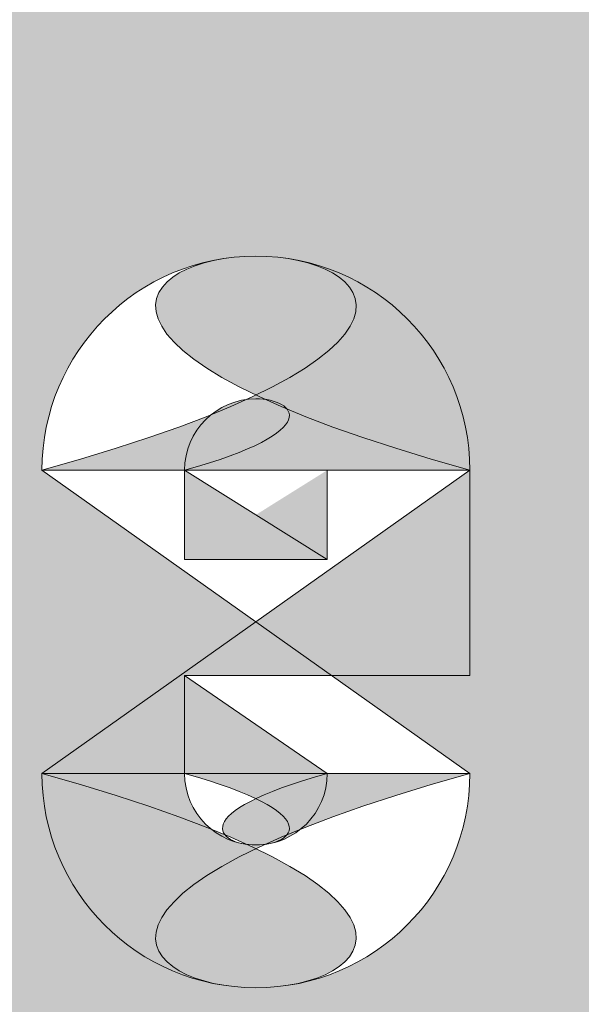
# Model space of a CAD drawing. Units: metres. Extents: x -255340.627 to -255340.184, y -46204.048 to -46203.935.
# Drawn here: x -255340.245 to -255340.244, y -46204.046 to -46204.045 of the extents above; entities that cross this region are included whole.
import ezdxf
from ezdxf.enums import TextEntityAlignment as Align

# ---------------------------------------------------------------- set-up
doc = ezdxf.new("R2010")
doc.units = ezdxf.units.M
doc.layers.add('VKZ_1042-35_flf', color=7, linetype='Continuous', lineweight=0, true_color=0xffffff)
doc.layers.add('VKZ_1042-35_sym', color=7, linetype='Continuous', lineweight=0)
doc.layers.add('VKZ_1042-35_txt', color=7, linetype='Continuous', lineweight=0)
doc.styles.add('RNV_Ari_0001_00.5', font='arial.ttf', dxfattribs={"height": 0.0005})

# ---------------------------------------------------------------- blocks, each defined once
blk = doc.blocks.new('V1042-35')
at = {"layer": 'VKZ_1042-35_flf'}
h = blk.add_hatch(color=256, dxfattribs=at)
h.dxf.hatch_style = 1
h.paths.add_polyline_path([(0.001896551724137222, 0.001275862068967459, 0.4142135623730982), (0.001793103448275153, 0.001379310344829521), (-0.001793103448276572, 0.001379310344829521, 0.4142135623730951), (-0.001896551724138641, 0.001275862068967459), (-0.001896551724138641, -0.001275862068963574, 0.4142135623730946), (-0.001793103448276572, -0.001379310344825635), (0.001793103448275155, -0.001379310344825635, 0.414213562373094), (0.001896551724137223, -0.001275862068963574)])
h.paths.add_polyline_path([(-0.0004427737203979746, 0.0007655172413812972), (-0.0001944978583290089, 0.0007655172413812972), (-0.0001944978583290089, 0.0006827586206916147), (-0.0004427737203979746, 0.0006827586206916147)], flags=16)
h.paths.add_polyline_path([(-0.0006387931034489856, 0.000155172413795035), (-0.0006387931034489856, 0.0001241379310364388), (-0.0007215517241386407, 0.0001241379310364388), (-0.0007215517241386407, 0.000155172413795035, 1), (-0.0008353448275869165, 0.000155172413795035), (-0.0008353448275869165, 0.0001189655172433302, 0.3054722444365053), (-0.0007998119656233548, 6.623212784051535e-05), (-0.0007260101282686444, 3.63330529876138e-05, -0.3054722444365195), (-0.0006387931034489856, -9.310344827390127e-05), (-0.0006387931034489856, -0.0001551724137911492, -0.4142135623730953), (-0.0007784482758627781, -0.0002948275862049154), (-0.0007836206896558822, -0.0002948275862049154, -0.4142135623730935), (-0.0009232758620696751, -0.0001551724137911492), (-0.0009232758620696753, -0.0001241379310324975), (-0.00084051724138002, -0.0001241379310324975), (-0.00084051724138002, -0.0001551724137911492, 0.4275950637102424), (-0.0007810344827593498, -0.0002120101576941757, 0.4275950637104398), (-0.0007215517241386407, -0.0001551724137911492), (-0.0007215517241386407, -9.310344827390127e-05, 0.3054722444365052), (-0.0007570845861022027, -4.037005887108647e-05), (-0.0008308864234569126, -1.047098401818491e-05, -0.3054722444365192), (-0.0009181034482765717, 0.0001189655172433302), (-0.0009181034482765717, 0.000155172413795035, -1)], flags=16)
h.paths.add_polyline_path([(-0.001171551724138641, 4.137931034681186e-05), (-0.001171551724138641, -0.0002896551724118068), (-0.001254310344828296, -0.0002896551724118623), (-0.001254310344828296, 5.172413795051511e-06, 1), (-0.001337068965517951, 5.172413795051511e-06), (-0.001337068965517951, -0.0002896551724118623), (-0.001419827586207606, -0.0002896551724118068), (-0.001419827586207606, 0.0001241379310364388), (-0.001337068965517951, 0.0001241379310364388), (-0.001337068965517951, 8.275862069162532e-05, -0.7807764064044164)], flags=16)
h.paths.add_polyline_path([(-0.0003284482758627784, 5.172413795051511e-06), (-0.0003284482758627784, -0.0001706896551704751, -1), (-0.0005767241379317444, -0.0001706896551704751), (-0.0005767241379317444, 5.172413795051511e-06, -1)], flags=16)
h.paths.add_polyline_path([(-0.0004112068965524338, 5.172413795051511e-06), (-0.0004112068965524338, -0.0001706896551704751, -1), (-0.0004939655172420891, -0.0001706896551704751), (-0.0004939655172420891, 5.172413795051511e-06, -1)], flags=0)
h.paths.add_polyline_path([(-0.001502586206897262, 5.172413795051511e-06), (-0.001502586206897261, -0.0002896551724118068), (-0.001585344827586917, -0.0002896551724118068), (-0.001585344827586917, -0.0002482758620669934, -0.7807764064044158), (-0.001750862068966227, -0.0002068965517221799), (-0.001750862068966227, -0.000144827586204932, -0.414213562373097), (-0.001647413793104157, -4.137931034287057e-05), (-0.001585344827586917, -4.137931034287057e-05), (-0.001585344827586917, 5.172413795051511e-06, 1), (-0.001668103448276572, 5.172413795051511e-06), (-0.001750862068966227, 5.172413795051511e-06, -1)], flags=16)
h.paths.add_polyline_path([(-0.0002456896551731233, 0.0001241379310364388), (-0.0001629310344834684, 0.0001241379310364388), (-0.0001629310344834684, 8.275862069162532e-05, -0.7807764064044179), (2.586206895842207e-06, 4.137931034681186e-05), (2.586206895842207e-06, -0.0002896551724118068), (-8.017241379381312e-05, -0.0002896551724118068), (-8.017241379381312e-05, 5.172413795051511e-06, 1), (-0.0001629310344834684, 5.172413795051511e-06), (-0.0001629310344834684, -0.0002896551724118068), (-0.0002456896551731233, -0.0002896551724118068)], flags=16)
h.paths.add_polyline_path([(-0.001585344827586917, -0.0001086206896532271), (-0.001585344827586917, -0.0001706896551704751, -1), (-0.001668103448276572, -0.0001706896551704751), (-0.001668103448276572, -0.0001499999999980406, -0.4142135623730939), (-0.001626724137931744, -0.0001086206896532271)], flags=0)
h.paths.add_polyline_path([(8.534482758549731e-05, 0.0001241379310364388), (0.0001681034482751524, 0.0001241379310364388), (0.0001681034482751529, 8.275862069162532e-05, -0.7807764064044133), (0.0003336206896544631, 4.137931034681186e-05), (0.0003336206896544631, -0.0002896551724118068), (0.0002508620689648075, -0.0002896551724118068), (0.000250862068964808, 5.172413795051511e-06, 1), (0.0001681034482751529, 5.172413795051511e-06), (0.0001681034482751529, -0.0002896551724118068), (8.534482758549731e-05, -0.0002896551724118068)], flags=16)
h.paths.add_polyline_path([(0.0007448275862061873, 0.001075862068967481), (0.0008275862068958424, 0.001075862068967481), (0.0008275862068958424, 0.0008689655172433586, -0.780776406404416), (0.0009931034482751526, 0.0008275862068984896), (0.0009931034482751526, 0.0004965517241398709), (0.000910344827585498, 0.0004965517241398709), (0.0009103448275854975, 0.0007913793103467848, 1), (0.0008275862068958424, 0.0007913793103467848), (0.0008275862068958424, 0.0004965517241398709), (0.0007448275862061873, 0.0004965517241398709)], flags=16)
h.paths.add_polyline_path([(-0.0007784482758627785, -0.0004965517241359851), (-0.0006956896551731236, -0.0004965517241359851), (-0.0006956896551731236, -0.0005793103448256121), (-0.0007784482758627785, -0.0005793103448256121)], flags=16)
h.paths.add_polyline_path([(-0.00114051724138002, -0.0004965517241359851), (-0.00114051724138002, -0.0005741379310325034), (-0.00130603448275933, -0.0005741379310325034), (-0.001306034482759331, -0.00074999999999803), (-0.001161206896552434, -0.00074999999999803), (-0.001161206896552434, -0.0008275862068946038), (-0.001306034482759331, -0.0008275862068946038), (-0.001306034482759331, -0.00107586206896354), (-0.001388793103448986, -0.00107586206896354), (-0.001388793103448986, -0.0004965517241359851)], flags=16)
h.paths.add_polyline_path([(0.0004267241379303246, -2.068965517043608e-05), (0.0006749999999992903, -2.068965517043608e-05), (0.0006749999999992912, -0.0001034482758601185), (0.0004267241379303254, -0.0001034482758601185)], flags=16)
h.paths.add_polyline_path([(-0.0008508620689662268, -0.0007810344827566817), (-0.000850862068966227, -0.0008999999999980135), (-0.001016379310345537, -0.0008999999999980135), (-0.001016379310345537, -0.0009568965517221528, 1), (-0.0009336206896558821, -0.0009568965517221528), (-0.0008508620689662268, -0.0009568965517221528, -1), (-0.001099137931035193, -0.0009568965517221528), (-0.001099137931035193, -0.0007810344827566817, -1)], flags=16)
h.paths.add_polyline_path([(-0.0007784482758627785, -0.0006620689655152945), (-0.0006956896551731236, -0.0006620689655152945), (-0.0006956896551731236, -0.00107586206896354), (-0.0007784482758627785, -0.00107586206896354)], flags=16)
h.paths.add_polyline_path([(-0.0003646551724145028, -0.0007810344827566817), (-0.0003646551724145026, -0.0008999999999980135), (-0.000530172413793813, -0.0008999999999980135), (-0.000530172413793813, -0.0009568965529916373, 1), (-0.0004474137931041577, -0.0009568965517221528), (-0.0003646551724145028, -0.0009568965517221528, -1), (-0.0006129310344834683, -0.0009568965517221528), (-0.0006129310344834683, -0.0007810344827566817, -1)], flags=16)
h.paths.add_polyline_path([(-0.0009336206896558821, -0.0007810344827566817), (-0.0009336206896558823, -0.0008327586206877124), (-0.001016379310345537, -0.0008327586206877124), (-0.001016379310345537, -0.0007810344827566817, -1)], flags=0)
h.paths.add_polyline_path([(-1.810344827657146e-05, -0.0005379310344807986), (6.465517241308321e-05, -0.0005379310344807986), (6.465517241308364e-05, -0.0006620689655152945), (0.0001163793103441182, -0.0006620689655152945), (0.0001163793103441182, -0.000729310344825651), (6.465517241308364e-05, -0.000729310344825651), (6.465517241308408e-05, -0.0009724137931014787, 0.4142135623730929), (9.05172413786016e-05, -0.0009982758620670218), (0.0001163793103441182, -0.0009982758620670218), (0.0001163793103441182, -0.00107586206896354), (7.499999999929048e-05, -0.00107586206896354, -0.4142135623730939), (-1.810344827657146e-05, -0.000982758620687696), (-1.810344827657146e-05, -0.000729310344825651), (-5.948275862139923e-05, -0.000729310344825651), (-5.948275862139923e-05, -0.0006620689655152945), (-1.810344827657146e-05, -0.0006620689655152945)], flags=16)
h.paths.add_polyline_path([(-0.0002922413793110545, -0.0006620689655152945), (-0.0002094827586213992, -0.0006620689655152945), (-0.0002094827586213992, -0.0007087729512990082, -0.2265409196609867), (-0.000100862068966227, -0.0006568965517221859), (-0.000100862068966227, -0.000743799909548537, 0.5106799352409894), (-0.0002094827586213992, -0.0008224137931014952), (-0.0002094827586213992, -0.00107586206896354), (-0.0002922413793110545, -0.00107586206896354)], flags=16)
h.paths.add_polyline_path([(-0.0004474137931041577, -0.0007810344827566817), (-0.0004474137931041579, -0.0008327586206877124), (-0.000530172413793813, -0.0008327586206877124), (-0.0005301724137938132, -0.0007810344827566817, -1)], flags=0)
h.paths.add_polyline_path([(0.0008508620689648078, 0.0001241379310364388), (0.0009336206896544633, 0.0001241379310364388), (0.0009336206896544633, -0.0001706896551602055, 1), (0.001016379310344118, -0.0001706896551550985), (0.001016379310344118, 0.0001241379310364388), (0.001099137931033773, 0.0001241379310364388), (0.001099137931033774, -0.0002896551724118068), (0.001016379310344118, -0.0002896551724118068), (0.001016379310344118, -0.0002482758620669934, -0.7807764064044255), (0.0008508620689648069, -0.0002068965517221799)], flags=16)
h.paths.add_polyline_path([(0.0004163793103441182, -0.0007810344827566817), (0.0004163793103441182, -0.00107586206896354), (0.0003336206896544631, -0.00107586206896354), (0.0003336206896544631, -0.001034482758618727, -0.7807764064044092), (0.0001681034482751529, -0.0009931034482739132), (0.0001681034482751524, -0.0009310344827566652, -0.4142135623730968), (0.0002715517241372208, -0.0008275862068946038), (0.0003336206896544631, -0.0008275862068946038), (0.0003336206896544631, -0.0007810344827566817, 1), (0.0002508620689648075, -0.0007810344827566817), (0.0001681034482751524, -0.0007810344827566817, -1)], flags=16)
h.paths.add_polyline_path([(0.001181896551723429, 0.0001241379310364388), (0.001264655172413084, 0.0001241379310364388), (0.001264655172413084, 8.275862069162532e-05, -0.7807764064044154), (0.001430172413792394, 4.137931034681186e-05), (0.001430172413792395, -0.0002896551724118068), (0.001347413793102739, -0.0002896551724118068), (0.001347413793102739, 5.172413795051511e-06, 1), (0.001264655172413084, 5.172413795051511e-06), (0.001264655172413084, -0.0002896551724118068), (0.001181896551723428, -0.0002896551724118068)], flags=16)
h.paths.add_polyline_path([(0.0006543103448268771, -0.0007034482758601079), (0.0006543103448268775, -0.0006620689655152945), (0.0007370689655165318, -0.0006620689655152945), (0.0007370689655165322, -0.001122413793101462, -1), (0.0004887931034475664, -0.001122413793101462), (0.0005715517241372215, -0.001122413793101462, 1), (0.0006543103448268771, -0.001122413793101462), (0.0006543103448268771, -0.001034482758618727, -0.7807764064044158), (0.0004887931034475664, -0.0009931034482739132), (0.0004887931034475664, -0.0007448275862049214, -0.780776406404416)], flags=16)
h.paths.add_polyline_path([(0.0002922413793096357, -0.0008948275862049604), (0.0003336206896544631, -0.0008948275862049604), (0.0003336206896544631, -0.0009568965517221528, -1), (0.0002508620689648075, -0.0009568965517221528), (0.0002508620689648075, -0.0009362068965497738, -0.4142135623730978)], flags=0)
h.paths.add_polyline_path([(0.0006543103448268771, -0.0007810344827566817), (0.0006543103448268771, -0.0009568965517221528, -1), (0.0005715517241372215, -0.0009568965517221528), (0.0005715517241372215, -0.0007810344827566817, -1)], flags=0)
h.paths.add_polyline_path([(0.001068103448275153, -0.0007810344827566817), (0.001068103448275154, -0.0008999999999980135), (0.0009025862068958424, -0.0008999999999980135), (0.0009025862068958424, -0.0009568965517221528, 1), (0.0009853448275854975, -0.0009568965517221528), (0.001068103448275153, -0.0009568965517221528, -1), (0.0008198275862061873, -0.0009568965517221528), (0.0008198275862061873, -0.0007810344827566817, -1)], flags=16)
h.paths.add_polyline_path([(0.001668103448275153, 8.275862069162532e-05), (0.001668103448275154, 0.0002896551724157481), (0.001750862068964809, 0.0002896551724157481), (0.001750862068964808, -0.0002896551724118068), (0.001668103448275154, -0.0002896551724118068), (0.001668103448275153, -0.0002482758620669934, -0.7807764064044157), (0.001502586206895842, -0.0002068965517221799), (0.001502586206895842, 4.137931034681186e-05, -0.7807764064044113)], flags=16)
h.paths.add_polyline_path([(0.0009853448275854975, -0.0007810344827566817), (0.0009853448275854975, -0.0008327586206877124), (0.0009025862068958424, -0.0008327586206877124), (0.0009025862068958424, -0.0007810344827566817, -1)], flags=0)
h.paths.add_polyline_path([(0.001668103448275154, 5.172413795051511e-06), (0.001668103448275153, -0.0001706896551704751, -1), (0.001585344827585498, -0.0001706896551704751), (0.001585344827585498, 5.172413795051511e-06, -1)], flags=0)
h.paths.add_polyline_path([(0.001140517241378601, -0.0006620689655152945), (0.001223275862068256, -0.0006620689655152945), (0.001223275862068256, -0.0007034482758601079, -0.7807764064044159), (0.001388793103447567, -0.0007448275862049214), (0.001388793103447567, -0.00107586206896354), (0.001306034482757912, -0.00107586206896354), (0.001306034482757912, -0.0007810344827566817, 1), (0.001223275862068256, -0.0007810344827566817), (0.001223275862068256, -0.00107586206896354), (0.001140517241378601, -0.00107586206896354)], flags=16)
h = blk.add_hatch(color=256, dxfattribs=at)
h.dxf.hatch_style = 1
h.paths.add_polyline_path([(0.001668103448275153, 5.172413795051511e-06, 1), (0.001585344827585498, 5.172413795051511e-06), (0.001585344827585498, -0.0001706896551704751, 1), (0.001668103448275153, -0.0001706896551704751)])
h.paths.add_polyline_path([(-0.0004474137931041577, -0.0007810344827566817, 1), (-0.000530172413793813, -0.0007810344827566817), (-0.000530172413793813, -0.0008327586206877124), (-0.0004474137931041577, -0.0008327586206877124)])
at = {"layer": 'VKZ_1042-35_sym'}
h = blk.add_hatch(color=256, dxfattribs=at)
h.dxf.hatch_style = 1
h.paths.add_polyline_path([(0.001793103448275153, 0.001482758620691638), (-0.001793103448276572, 0.001482758620691638, 0.414213562373095), (-0.00200000000000071, 0.001275862068967459), (-0.00200000000000071, -0.001275862068963574, 0.4142135623730956), (-0.001793103448276572, -0.001482758620687696), (0.001793103448275153, -0.001482758620687696, 0.4142135623730956), (0.001999999999999292, -0.001275862068963574), (0.00199999999999929, 0.001275862068967459, 0.4142135623730944)])
h.paths.add_polyline_path([(-0.001793103448276572, 0.001379310344829521), (0.001793103448275154, 0.001379310344829521, -0.4142135623730935), (0.001896551724137222, 0.001275862068967459), (0.001896551724137223, -0.001275862068963574, -0.4142135623730951), (0.001793103448275154, -0.001379310344825635), (-0.001793103448276572, -0.001379310344825635, -0.4142135623730946), (-0.001896551724138641, -0.001275862068963574), (-0.001896551724138641, 0.001275862068967459, -0.4142135623730951)], flags=16)
h.paths.add_polyline_path([(-0.0008172413793110546, 0.001075862068967481), (-0.0007241379310351922, 0.001075862068967481), (-0.0008477693772504804, 0.0008277960316778743, -0.5338734271168415), (-0.0006620689655179512, 0.0007034482758640492), (-0.0006620689655179512, 0.0006568965517260716, -0.4082938713556337), (-0.0008242341648481667, 0.000491413256472728), (-0.0008330640837856404, 0.0004914699817362145, -0.3691494353139692), (-0.0009918495466653056, 0.0006365615473724051, -0.03080186127533113), (-0.0009931034482765719, 0.0006568965517260716), (-0.0009931034482765719, 0.0006827586206916147, -0.1156528828106327), (-0.0009758567774427308, 0.0007563235247147748)], flags=0)
h.paths.add_polyline_path([(-0.0008714584169442262, 0.000752931396638179), (-0.0008597778162198839, 0.0007589996174562907, -0.5367075681368124), (-0.0007448275862076063, 0.0006827586206916147), (-0.0007448275862076063, 0.0006568965517260716, -0.4351250041142279), (-0.0008334459671704118, 0.0005743456431424043, -0.3936068246782579), (-0.000910344827586917, 0.0006568965517260716), (-0.000910344827586917, 0.0006827586206916147, -0.2585536486266182)], flags=0)
h.paths.add_polyline_path([(-0.001502586206897262, 5.172413795051511e-06), (-0.001502586206897262, -0.0002896551724118068), (-0.001585344827586917, -0.0002896551724118068), (-0.001585344827586917, -0.0002482758620669934, -0.7807764064044154), (-0.001750862068966227, -0.0002068965517221799), (-0.001750862068966227, -0.000144827586204932, -0.4142135623730951), (-0.001647413793104158, -4.137931034287057e-05), (-0.001585344827586917, -4.137931034287057e-05), (-0.001585344827586917, 5.172413795051511e-06, 1), (-0.001668103448276572, 5.172413795051511e-06), (-0.001750862068966227, 5.172413795051511e-06, -1)], flags=0)
h.paths.add_polyline_path([(-0.001419827586207606, 0.0001241379310364388), (-0.001337068965517951, 0.0001241379310364388), (-0.001337068965517951, 8.275862069162532e-05, -0.7807764064044146), (-0.001171551724138641, 4.137931034681186e-05), (-0.001171551724138641, -0.0002896551724118068), (-0.001254310344828296, -0.0002896551724118623), (-0.001254310344828296, 5.172413795051511e-06, 1), (-0.001337068965517951, 5.172413795051511e-06), (-0.001337068965517951, -0.0002896551724118068), (-0.001419827586207606, -0.0002896551724118068)], flags=0)
h.paths.add_polyline_path([(-0.0005379310344834683, 0.0007655172413812972), (-0.0002896551724145026, 0.0007655172413812972), (-0.0002896551724145026, 0.0006827586206916147), (-0.0005379310344834681, 0.0006827586206916147)], flags=0)
h.paths.add_polyline_path([(-0.0006387931034489858, 0.000155172413795035), (-0.0006387931034489856, 0.0001241379310364388), (-0.0007215517241386407, 0.0001241379310364388), (-0.0007215517241386407, 0.0001551724137950905, 1), (-0.0008353448275869165, 0.000155172413795035), (-0.0008353448275869165, 0.0001189655172433302, 0.3054725286028465), (-0.0007998119107989726, 6.623210562972659e-05), (-0.0007260102137946619, 3.633308763645315e-05, -0.3054724250399858), (-0.0006387931034489856, -9.310344827390127e-05), (-0.0006387931034489856, -0.0001551724137911492, -0.4142135623730951), (-0.0007784482758627785, -0.0002948275862049154), (-0.000783620689655877, -0.0002948275862049154, -0.414213562373106), (-0.0009232758620696751, -0.0001551724137911492), (-0.0009232758620696753, -0.0001241379310324975), (-0.0008405172413800202, -0.0001241379310324975), (-0.00084051724138002, -0.0001551724137911492, 0.4275950637101937), (-0.0007810344827593556, -0.0002120101576941757, 0.4275950637104715), (-0.0007215517241386407, -0.0001551724137911492), (-0.0007215517241386405, -9.310344827390127e-05, 0.3054725286028457), (-0.0007570846409265845, -4.03700366602977e-05), (-0.0008308863379308962, -1.047101866696876e-05, -0.3054724250399846), (-0.0009181034482765717, 0.0001189655172433302), (-0.0009181034482765717, 0.000155172413795035, -1)], flags=0)
h.paths.add_polyline_path([(-0.001626724137931745, -0.0001086206896532271), (-0.001585344827586917, -0.0001086206896532271), (-0.001585344827586917, -0.0001706896551704751, -1), (-0.001668103448276572, -0.0001706896551704751), (-0.001668103448276572, -0.0001499999999980406, -0.4142135623730945)], flags=0)
h.paths.add_polyline_path([(-0.0003284482758627784, 5.172413795051511e-06), (-0.0003284482758627784, -0.0001706896551704751, -1), (-0.0005767241379317444, -0.0001706896551704751), (-0.0005767241379317444, 5.172413795051511e-06, -1)], flags=0)
h.paths.add_polyline_path([(-0.0004112068965524338, 5.172413795051511e-06), (-0.0004112068965524338, -0.0001706896551704751, -1), (-0.0004939655172420891, -0.0001706896551704751), (-0.0004939655172420891, 5.172413795051511e-06, -1)], flags=0)
h.paths.add_polyline_path([(-0.001388793103448986, -0.0004965517241359851), (-0.00114051724138002, -0.0004965517241359851), (-0.00114051724138002, -0.0005741379310325034), (-0.001306034482759331, -0.0005741379310325034), (-0.001306034482759331, -0.00074999999999803), (-0.001161206896552434, -0.00074999999999803), (-0.001161206896552434, -0.0008275862068946038), (-0.001306034482759331, -0.0008275862068946038), (-0.00130603448275933, -0.00107586206896354), (-0.001388793103448986, -0.00107586206896354)], flags=0)
h.paths.add_polyline_path([(-0.0002456896551731233, 0.0001241379310364388), (-0.0001629310344834684, 0.0001241379310364388), (-0.0001629310344834684, 8.275862069162532e-05, -0.7807764064044169), (2.586206895842207e-06, 4.137931034681186e-05), (2.586206895842207e-06, -0.0002896551724118068), (-8.017241379381312e-05, -0.0002896551724118068), (-8.017241379381312e-05, 5.172413795051511e-06, 1), (-0.0001629310344834684, 5.172413795051511e-06), (-0.000162931034483468, -0.0002896551724118068), (-0.0002456896551731233, -0.0002896551724118068)], flags=0)
h.paths.add_polyline_path([(0.0005106465428040209, 0.001041630241338853, -0.4053106435201549), (0.0005327708209461497, 0.0008122136280533376), (0.000346551724137222, 0.0005793103448295533), (0.0005689655172406694, 0.0005793103448295533), (0.0005689655172406698, 0.0004965517241398709), (0.0002379310344820494, 0.0004965517241398709), (0.0002379310344820494, 0.0005741379310364447), (0.0004683029423290016, 0.0008641084723255421, 0.3923542739126931), (0.0004595845153734664, 0.000976326055807275, 0.6538330752346384), (0.0003206896551717041, 0.0009155172413812807), (0.0002379310344820494, 0.0009155172413812807, -0.6393122708358714)], flags=0)
h.paths.add_polyline_path([(-0.0007784482758627785, -0.0004965517241359851), (-0.0006956896551731236, -0.0004965517241359851), (-0.0006956896551731236, -0.0005793103448256121), (-0.0007784482758627785, -0.0005793103448256121)], flags=0)
h.paths.add_polyline_path([(-0.0008508620689662268, -0.0007810344827566817), (-0.000850862068966227, -0.0008999999999980135), (-0.001016379310345537, -0.0008999999999980135), (-0.001016379310345537, -0.0009568965517221528, 1), (-0.0009336206896558821, -0.0009568965517221528), (-0.0008508620689662268, -0.0009568965517221528, -1), (-0.001099137931035193, -0.0009568965517221528), (-0.001099137931035193, -0.0007810344827566817, -1)], flags=0)
h.paths.add_polyline_path([(-0.0009336206896558821, -0.0007810344827566817), (-0.0009336206896558823, -0.0008327586206877124), (-0.001016379310345537, -0.0008327586206877124), (-0.001016379310345537, -0.0007810344827566817, -1)], flags=0)
h.paths.add_polyline_path([(-0.0007784482758627785, -0.0006620689655152945), (-0.0006956896551731236, -0.0006620689655152945), (-0.0006956896551731236, -0.00107586206896354), (-0.0007784482758627785, -0.00107586206896354)], flags=0)
h.paths.add_polyline_path([(8.534482758549731e-05, 0.0001241379310364388), (0.0001681034482751529, 0.0001241379310364388), (0.0001681034482751529, 8.275862069162532e-05, -0.7807764064044073), (0.0003336206896544626, 4.137931034681186e-05), (0.0003336206896544631, -0.0002896551724118068), (0.000250862068964808, -0.0002896551724118068), (0.000250862068964808, 5.172413795051511e-06, 1), (0.0001681034482751529, 5.172413795051511e-06), (0.0001681034482751529, -0.0002896551724118623), (8.534482758549731e-05, -0.0002896551724118068)], flags=0)
h.paths.add_polyline_path([(-0.0003646551724145028, -0.0007810344827566817), (-0.0003646551724145028, -0.0008999999999980135), (-0.000530172413793813, -0.0008999999999980135), (-0.000530172413793813, -0.0009568965517221528, 1.000000030678131), (-0.0004474137931041577, -0.0009568965517221528), (-0.0003646551724145028, -0.0009568965517221528, -1), (-0.0006129310344834683, -0.0009568965517221528), (-0.0006129310344834683, -0.0007810344827566817, -1)], flags=0)
h.paths.add_polyline_path([(-0.0004474137931041577, -0.0007810344827566817), (-0.0004474137931041581, -0.0008327586206877124), (-0.0005301724137938132, -0.0008327586206877124), (-0.0005301724137938132, -0.0007810344827566817, -1)], flags=0)
h.paths.add_polyline_path([(-0.0002922413793110545, -0.0006620689655152945), (-0.0002094827586213992, -0.0006620689655152945), (-0.0002094827586213992, -0.0007087729512990082, -0.2265409196609867), (-0.000100862068966227, -0.0006568965517221859), (-0.000100862068966227, -0.000743799909548537, 0.5106799352409884), (-0.0002094827586213992, -0.0008224137931014952), (-0.0002094827586213992, -0.00107586206896354), (-0.0002922413793110545, -0.00107586206896354)], flags=0)
h.paths.add_polyline_path([(0.0007448275862061873, 0.001075862068967481), (0.0008275862068958424, 0.001075862068967481), (0.0008275862068958424, 0.0008689655172433586, -0.7807764064044173), (0.0009931034482751526, 0.0008275862068984896), (0.0009931034482751526, 0.0004965517241398709), (0.0009103448275854975, 0.0004965517241398709), (0.0009103448275854975, 0.0007913793103467848, 1), (0.0008275862068958424, 0.0007913793103467848), (0.0008275862068958424, 0.0004965517241398709), (0.0007448275862061873, 0.0004965517241398709)], flags=0)
h.paths.add_polyline_path([(-1.810344827657146e-05, -0.0005379310344807986), (6.465517241308364e-05, -0.0005379310344807986), (6.465517241308364e-05, -0.0006620689655152945), (0.0001163793103441182, -0.0006620689655152945), (0.0001163793103441182, -0.000729310344825651), (6.465517241308321e-05, -0.000729310344825651), (6.465517241308408e-05, -0.0009724137931014787, 0.4142135623730865), (9.051724137860116e-05, -0.0009982758620670218), (0.0001163793103441182, -0.0009982758620670218), (0.0001163793103441182, -0.00107586206896354), (7.499999999928961e-05, -0.00107586206896354, -0.4142135623730926), (-1.810344827657146e-05, -0.000982758620687696), (-1.81034482765719e-05, -0.000729310344825651), (-5.948275862139923e-05, -0.000729310344825651), (-5.948275862139923e-05, -0.0006620689655152945), (-1.810344827657146e-05, -0.0006620689655152945)], flags=0)
h.paths.add_polyline_path([(0.000426724137930325, -2.068965517043608e-05), (0.0006749999999992912, -2.068965517043608e-05), (0.0006749999999992908, -0.0001034482758601185), (0.000426724137930325, -0.0001034482758601185)], flags=0)
h.paths.add_polyline_path([(0.0004163793103441182, -0.0007810344827566817), (0.0004163793103441182, -0.00107586206896354), (0.0003336206896544631, -0.00107586206896354), (0.0003336206896544631, -0.001034482758618727, -0.7807764064044114), (0.0001681034482751529, -0.0009931034482739132), (0.0001681034482751524, -0.0009310344827566652, -0.4142135623730951), (0.0002715517241372216, -0.0008275862068946038), (0.0003336206896544626, -0.0008275862068946038), (0.0003336206896544631, -0.0007810344827566817, 1), (0.0002508620689648075, -0.0007810344827566817), (0.0001681034482751524, -0.0007810344827566817, -1)], flags=0)
h.paths.add_polyline_path([(0.0008508620689648078, 0.0001241379310364388), (0.0009336206896544633, 0.0001241379310364388), (0.0009336206896544633, -0.0001706896551704751, 1), (0.001016379310344118, -0.0001706896551499359), (0.001016379310344119, 0.0001241379310364388), (0.001099137931033774, 0.0001241379310364388), (0.001099137931033774, -0.0002896551724118068), (0.001016379310344119, -0.0002896551724118068), (0.001016379310344118, -0.0002482758620669934, -0.7807764064044164), (0.0008508620689648078, -0.0002068965517221799)], flags=0)
h.paths.add_polyline_path([(0.0002922413793096357, -0.0008948275862049604), (0.0003336206896544626, -0.0008948275862049604), (0.0003336206896544631, -0.0009568965517221528, -1), (0.0002508620689648075, -0.0009568965517221528), (0.0002508620689648075, -0.0009362068965497738, -0.4142135623730978)], flags=0)
h.paths.add_polyline_path([(0.0006543103448268771, -0.0007034482758601079), (0.0006543103448268766, -0.0006620689655152945), (0.0007370689655165322, -0.0006620689655152945), (0.0007370689655165322, -0.001122413793101462, -1), (0.0004887931034475664, -0.001122413793101462), (0.0005715517241372215, -0.001122413793101462, 1), (0.0006543103448268771, -0.001122413793080979), (0.0006543103448268771, -0.001034482758618727, -0.7807764064044163), (0.0004887931034475664, -0.0009931034482739132), (0.0004887931034475664, -0.0007448275862049214, -0.7807764064044177)], flags=0)
h.paths.add_polyline_path([(0.0006543103448268771, -0.0007810344827566817), (0.0006543103448268771, -0.0009568965517221528, -1), (0.0005715517241372215, -0.0009568965517221528), (0.0005715517241372215, -0.0007810344827566817, -1)], flags=0)
h.paths.add_polyline_path([(0.001181896551723429, 0.0001241379310364388), (0.001264655172413083, 0.0001241379310364388), (0.001264655172413084, 8.275862069162532e-05, -0.7807764064044179), (0.001430172413792394, 4.137931034681186e-05), (0.001430172413792394, -0.0002896551724118068), (0.001347413793102739, -0.0002896551724118068), (0.001347413793102739, 5.172413795051511e-06, 1), (0.001264655172413084, 5.172413795051511e-06), (0.001264655172413084, -0.0002896551724118623), (0.001181896551723429, -0.0002896551724118068)], flags=0)
h.paths.add_polyline_path([(0.001068103448275153, -0.0007810344827566817), (0.001068103448275153, -0.0008999999999980135), (0.0009025862068958424, -0.0008999999999980135), (0.0009025862068958424, -0.0009568965517221528, 1), (0.0009853448275854975, -0.0009568965517221528), (0.001068103448275153, -0.0009568965517221528, -1), (0.0008198275862061873, -0.0009568965517221528), (0.0008198275862061873, -0.0007810344827566817, -1)], flags=0)
h.paths.add_polyline_path([(0.000985344827585498, -0.0007810344827566817), (0.000985344827585497, -0.0008327586206877124), (0.0009025862068958424, -0.0008327586206877124), (0.0009025862068958424, -0.0007810344827566817, -1)], flags=0)
h.paths.add_polyline_path([(0.001668103448275153, 8.275862069162532e-05), (0.001668103448275153, 0.0002896551724157481), (0.001750862068964808, 0.0002896551724157481), (0.001750862068964808, -0.0002896551724118068), (0.001668103448275153, -0.0002896551724118068), (0.001668103448275153, -0.0002482758620669934, -0.780776406404409), (0.001502586206895843, -0.0002068965517221799), (0.001502586206895842, 4.137931034681186e-05, -0.7807764064044116)], flags=0)
h.paths.add_polyline_path([(0.001140517241378601, -0.0006620689655152945), (0.001223275862068256, -0.0006620689655152945), (0.001223275862068256, -0.0007034482758601079, -0.7807764064044171), (0.001388793103447567, -0.0007448275862049214), (0.001388793103447567, -0.00107586206896354), (0.001306034482757912, -0.00107586206896354), (0.001306034482757912, -0.0007810344827566817, 1), (0.001223275862068256, -0.0007810344827566817), (0.001223275862068256, -0.00107586206896354), (0.0011405172413786, -0.00107586206896354)], flags=0)
h.paths.add_polyline_path([(0.001668103448275153, 5.172413795051511e-06), (0.001668103448275153, -0.0001706896551704751, -1), (0.001585344827585498, -0.0001706896551704751), (0.001585344827585498, 5.172413795051511e-06, -1)], flags=0)
h = blk.add_hatch(color=256, dxfattribs=at)
h.dxf.hatch_style = 1
h.paths.add_polyline_path([(0.001793103448275153, 0.001482758620691638), (-0.001793103448276572, 0.001482758620691638, 0.4142135623730951), (-0.00200000000000071, 0.001275862068967459), (-0.00200000000000071, -0.001275862068963574, 0.4142135623730951), (-0.001793103448276572, -0.001482758620687696), (0.001793103448275153, -0.001482758620687696, 0.4142135623730956), (0.001999999999999292, -0.001275862068963574), (0.001999999999999291, 0.001275862068967459, 0.4142135623730952)])
h.paths.add_polyline_path([(-0.001793103448276573, 0.001379310344829521), (0.001793103448275153, 0.001379310344829521, -0.4142135623730946), (0.001896551724137222, 0.001275862068967459), (0.001896551724137223, -0.001275862068963574, -0.4142135623730951), (0.001793103448275154, -0.001379310344825635), (-0.001793103448276572, -0.001379310344825635, -0.4142135623730951), (-0.001896551724138641, -0.001275862068963574), (-0.001896551724138641, 0.001275862068967459, -0.4142135623730939)], flags=16)
h.paths.add_polyline_path([(-0.001502586206897262, 5.172413795051511e-06), (-0.001502586206897262, -0.0002896551724118068), (-0.001585344827586917, -0.0002896551724118068), (-0.001585344827586917, -0.0002482758620669934, -0.7807764064044156), (-0.001750862068966227, -0.0002068965517221799), (-0.001750862068966227, -0.000144827586204932, -0.4142135623730968), (-0.001647413793104158, -4.137931034287057e-05), (-0.001585344827586917, -4.137931034287057e-05), (-0.001585344827586917, 5.172413795051511e-06, 1), (-0.001668103448276572, 5.172413795051511e-06), (-0.001750862068966227, 5.172413795051511e-06, -1)], flags=0)
h.paths.add_polyline_path([(-0.001419827586207606, 0.0001241379310364388), (-0.001337068965517951, 0.0001241379310364388), (-0.001337068965517951, 8.275862069162532e-05, -0.7807764064044148), (-0.001171551724138641, 4.137931034681186e-05), (-0.001171551724138641, -0.0002896551724118068), (-0.001254310344828296, -0.0002896551724118623), (-0.001254310344828296, 5.172413795051511e-06, 1), (-0.001337068965517951, 5.172413795051511e-06), (-0.001337068965517951, -0.0002896551724118068), (-0.001419827586207606, -0.0002896551724118068)], flags=0)
h.paths.add_polyline_path([(-0.0005379310344834683, 0.0007655172413812972), (-0.0002896551724145026, 0.0007655172413812972), (-0.0002896551724145026, 0.0006827586206916147), (-0.0005379310344834681, 0.0006827586206916147)], flags=0)
h.paths.add_polyline_path([(-0.0006387931034489858, 0.0001551724137950905), (-0.0006387931034489856, 0.0001241379310364388), (-0.0007215517241386407, 0.0001241379310364388), (-0.0007215517241386407, 0.0001551724137950905, 1), (-0.0008353448275869165, 0.000155172413795035), (-0.0008353448275869165, 0.0001189655172433302, 0.305472244436567), (-0.0007998119656233422, 6.623212784051535e-05), (-0.0007260101282687175, 3.63330529876138e-05, -0.3054722444366725), (-0.0006387931034489856, -9.310344827390127e-05), (-0.0006387931034489856, -0.0001551724137911492, -0.4142135623730951), (-0.0007784482758627785, -0.0002948275862049154), (-0.0007836206896558822, -0.0002948275862049154, -0.4142135623730933), (-0.0009232758620696751, -0.0001551724137911492), (-0.0009232758620696753, -0.0001241379310324975), (-0.0008405172413800202, -0.0001241379310324975), (-0.00084051724138002, -0.0001551724137911492, 0.4275950637102178), (-0.0007810344827593537, -0.0002120101576941757, 0.4275950637104595), (-0.0007215517241386407, -0.0001551724137911492), (-0.0007215517241386403, -9.310344827390127e-05, 0.3054722444365666), (-0.0007570845861022142, -4.037005887108647e-05), (-0.0008308864234568402, -1.047098401818491e-05, -0.3054722444366716), (-0.0009181034482765717, 0.0001189655172433302), (-0.0009181034482765717, 0.000155172413795035, -1)], flags=0)
h.paths.add_polyline_path([(-0.001626724137931744, -0.0001086206896532271), (-0.001585344827586917, -0.0001086206896532271), (-0.001585344827586917, -0.0001706896551704751, -1), (-0.001668103448276572, -0.0001706896551704751), (-0.001668103448276572, -0.0001499999999980406, -0.4142135623730962)], flags=0)
h.paths.add_polyline_path([(-0.0003284482758627784, 5.172413795051511e-06), (-0.0003284482758627784, -0.0001706896551704751, -1), (-0.0005767241379317444, -0.0001706896551704751), (-0.0005767241379317444, 5.172413795051511e-06, -1)], flags=0)
h.paths.add_polyline_path([(-0.0004112068965524338, 5.172413795051511e-06), (-0.0004112068965524338, -0.0001706896551704751, -1), (-0.0004939655172420891, -0.0001706896551704751), (-0.0004939655172420891, 5.172413795051511e-06, -1)], flags=0)
h.paths.add_polyline_path([(-0.001388793103448986, -0.0004965517241359851), (-0.00114051724138002, -0.0004965517241359851), (-0.00114051724138002, -0.0005741379310325034), (-0.001306034482759331, -0.0005741379310325034), (-0.001306034482759331, -0.00074999999999803), (-0.001161206896552434, -0.00074999999999803), (-0.001161206896552434, -0.0008275862068946038), (-0.001306034482759331, -0.0008275862068946038), (-0.00130603448275933, -0.00107586206896354), (-0.001388793103448986, -0.00107586206896354)], flags=0)
h.paths.add_polyline_path([(-0.0002456896551731233, 0.0001241379310364388), (-0.0001629310344834684, 0.0001241379310364388), (-0.0001629310344834684, 8.275862069162532e-05, -0.780776406404417), (2.586206895842207e-06, 4.137931034681186e-05), (2.586206895842207e-06, -0.0002896551724118068), (-8.017241379381268e-05, -0.0002896551724118068), (-8.017241379381312e-05, 5.172413795051511e-06, 1), (-0.0001629310344834684, 5.172413795051511e-06), (-0.000162931034483468, -0.0002896551724118068), (-0.0002456896551731233, -0.0002896551724118068)], flags=0)
h.paths.add_polyline_path([(-0.0007784482758627785, -0.0004965517241359851), (-0.0006956896551731236, -0.0004965517241359851), (-0.0006956896551731236, -0.0005793103448256121), (-0.0007784482758627785, -0.0005793103448256121)], flags=0)
h.paths.add_polyline_path([(-0.0008508620689662268, -0.0007810344827566817), (-0.000850862068966227, -0.0008999999999980135), (-0.001016379310345537, -0.0008999999999980135), (-0.001016379310345537, -0.0009568965517221528, 1), (-0.0009336206896558821, -0.0009568965517221528), (-0.0008508620689662268, -0.0009568965517221528, -1), (-0.001099137931035193, -0.0009568965517221528), (-0.001099137931035193, -0.0007810344827566817, -1)], flags=0)
h.paths.add_polyline_path([(8.534482758549731e-05, 0.0001241379310364388), (0.0001681034482751529, 0.0001241379310364388), (0.0001681034482751529, 8.275862069162532e-05, -0.7807764064044093), (0.0003336206896544626, 4.137931034681186e-05), (0.0003336206896544631, -0.0002896551724118068), (0.000250862068964808, -0.0002896551724118068), (0.000250862068964808, 5.172413795051511e-06, 1), (0.0001681034482751529, 5.172413795051511e-06), (0.0001681034482751533, -0.0002896551724118623), (8.534482758549775e-05, -0.0002896551724118068)], flags=0)
h.paths.add_polyline_path([(-0.0009336206896558821, -0.0007810344827566817), (-0.0009336206896558823, -0.0008327586206877124), (-0.001016379310345537, -0.0008327586206877124), (-0.001016379310345537, -0.0007810344827566817, -1)], flags=0)
h.paths.add_polyline_path([(-0.0007784482758627785, -0.0006620689655152945), (-0.0006956896551731236, -0.0006620689655152945), (-0.0006956896551731236, -0.00107586206896354), (-0.0007784482758627785, -0.00107586206896354)], flags=0)
h.paths.add_polyline_path([(-0.0003646551724145028, -0.0007810344827566817), (-0.0003646551724145026, -0.0008999999999980135), (-0.0005301724137938132, -0.0008999999999980135), (-0.000530172413793813, -0.0009568965529916373, 1), (-0.0004474137931041577, -0.0009568965517221528), (-0.0003646551724145028, -0.0009568965517221528, -1), (-0.0006129310344834683, -0.0009568965517221528), (-0.0006129310344834683, -0.0007810344827566817, -1)], flags=0)
h.paths.add_polyline_path([(-0.0004474137931041577, -0.0007810344827566817), (-0.0004474137931041581, -0.0008327586206877124), (-0.0005301724137938132, -0.0008327586206877124), (-0.000530172413793813, -0.0007810344827566817, -1)], flags=0)
h.paths.add_polyline_path([(0.000744827586206186, 0.001075862068967481), (0.0008275862068958424, 0.001075862068967481), (0.0008275862068958424, 0.0008689655172433586, -0.7807764064044179), (0.0009931034482751526, 0.0008275862068984896), (0.000993103448275153, 0.0004965517241398709), (0.000910344827585498, 0.0004965517241398709), (0.0009103448275854975, 0.0007913793103467848, 1), (0.0008275862068958424, 0.0007913793103467848), (0.0008275862068958424, 0.0004965517241398709), (0.0007448275862061873, 0.0004965517241398709)], flags=0)
h.paths.add_polyline_path([(-0.0002922413793110545, -0.0006620689655152945), (-0.0002094827586213992, -0.0006620689655152945), (-0.0002094827586213992, -0.0007087729512990082, -0.2265409196609867), (-0.000100862068966227, -0.0006568965517221859), (-0.000100862068966227, -0.000743799909548537, 0.5106799352409885), (-0.0002094827586213992, -0.0008224137931014952), (-0.0002094827586213992, -0.00107586206896354), (-0.0002922413793110545, -0.00107586206896354)], flags=0)
h.paths.add_polyline_path([(-1.810344827657146e-05, -0.0005379310344807986), (6.465517241308364e-05, -0.0005379310344807986), (6.465517241308321e-05, -0.0006620689655152945), (0.0001163793103441178, -0.0006620689655152945), (0.0001163793103441182, -0.000729310344825651), (6.465517241308321e-05, -0.000729310344825651), (6.465517241308408e-05, -0.0009724137931014787, 0.4142135623730896), (9.051724137860073e-05, -0.0009982758620670218), (0.0001163793103441182, -0.0009982758620670218), (0.0001163793103441182, -0.00107586206896354), (7.499999999928961e-05, -0.00107586206896354, -0.4142135623730923), (-1.810344827657146e-05, -0.000982758620687696), (-1.81034482765719e-05, -0.000729310344825651), (-5.948275862139923e-05, -0.000729310344825651), (-5.948275862139923e-05, -0.0006620689655152945), (-1.810344827657146e-05, -0.0006620689655152945)], flags=0)
h.paths.add_polyline_path([(0.0004267241379303254, -2.068965517043608e-05), (0.000674999999999292, -2.068965517043608e-05), (0.0006749999999992903, -0.0001034482758601185), (0.000426724137930325, -0.0001034482758601185)], flags=0)
h.paths.add_polyline_path([(0.0004163793103441182, -0.0007810344827566817), (0.0004163793103441186, -0.00107586206896354), (0.0003336206896544631, -0.00107586206896354), (0.0003336206896544631, -0.001034482758618727, -0.780776406404409), (0.0001681034482751529, -0.0009931034482739132), (0.0001681034482751524, -0.0009310344827566652, -0.4142135623730992), (0.0002715517241372221, -0.0008275862068946038), (0.0003336206896544626, -0.0008275862068946038), (0.0003336206896544631, -0.0007810344827566817, 1), (0.0002508620689648075, -0.0007810344827566817), (0.0001681034482751524, -0.0007810344827566817, -1)], flags=0)
h.paths.add_polyline_path([(0.0008508620689648074, 0.0001241379310364388), (0.0009336206896544633, 0.0001241379310364388), (0.0009336206896544633, -0.0001706896551602055, 1), (0.001016379310344118, -0.0001706896551550985), (0.001016379310344118, 0.0001241379310364388), (0.001099137931033774, 0.0001241379310364388), (0.001099137931033774, -0.0002896551724118068), (0.001016379310344119, -0.0002896551724118068), (0.001016379310344118, -0.0002482758620669934, -0.7807764064044165), (0.0008508620689648078, -0.0002068965517221799)], flags=0)
h.paths.add_polyline_path([(0.0002922413793096344, -0.0008948275862049604), (0.0003336206896544626, -0.0008948275862049604), (0.0003336206896544631, -0.0009568965517221528, -1), (0.0002508620689648075, -0.0009568965517221528), (0.0002508620689648071, -0.0009362068965497738, -0.4142135623730923)], flags=0)
h.paths.add_polyline_path([(0.0006543103448268771, -0.0007034482758601079), (0.0006543103448268766, -0.0006620689655152945), (0.0007370689655165322, -0.0006620689655152945), (0.0007370689655165322, -0.001122413793101462, -1), (0.0004887931034475664, -0.001122413793101462), (0.0005715517241372215, -0.001122413793101462, 1), (0.0006543103448268771, -0.001122413793091248), (0.0006543103448268771, -0.001034482758618727, -0.7807764064044159), (0.0004887931034475664, -0.0009931034482739132), (0.0004887931034475664, -0.0007448275862049214, -0.7807764064044197)], flags=0)
h.paths.add_polyline_path([(0.0006543103448268775, -0.0007810344827566817), (0.0006543103448268771, -0.0009568965517221528, -1), (0.0005715517241372215, -0.0009568965517221528), (0.0005715517241372215, -0.0007810344827566817, -1)], flags=0)
h.paths.add_polyline_path([(0.001181896551723428, 0.0001241379310364388), (0.001264655172413083, 0.0001241379310364388), (0.001264655172413084, 8.275862069162532e-05, -0.7807764064044176), (0.001430172413792394, 4.137931034681186e-05), (0.001430172413792394, -0.0002896551724118068), (0.00134741379310274, -0.0002896551724118068), (0.001347413793102739, 5.172413795051511e-06, 1), (0.001264655172413084, 5.172413795051511e-06), (0.001264655172413084, -0.0002896551724118623), (0.001181896551723429, -0.0002896551724118068)], flags=0)
h.paths.add_polyline_path([(0.001068103448275153, -0.0007810344827566817), (0.001068103448275153, -0.0008999999999980135), (0.0009025862068958424, -0.0008999999999980135), (0.0009025862068958424, -0.0009568965517221528, 1), (0.0009853448275854975, -0.0009568965517221528), (0.001068103448275153, -0.0009568965517221528, -1), (0.0008198275862061873, -0.0009568965517221528), (0.0008198275862061873, -0.0007810344827566817, -1)], flags=0)
h.paths.add_polyline_path([(0.000985344827585498, -0.0007810344827566817), (0.0009853448275854966, -0.0008327586206877124), (0.0009025862068958424, -0.0008327586206877124), (0.0009025862068958424, -0.0007810344827566817, -1)], flags=0)
h.paths.add_polyline_path([(0.001668103448275153, 8.275862069162532e-05), (0.001668103448275152, 0.0002896551724157481), (0.001750862068964808, 0.0002896551724157481), (0.001750862068964808, -0.0002896551724118068), (0.001668103448275153, -0.0002896551724118068), (0.001668103448275153, -0.0002482758620669934, -0.780776406404411), (0.001502586206895843, -0.0002068965517221799), (0.001502586206895842, 4.137931034681186e-05, -0.7807764064044128)], flags=0)
h.paths.add_polyline_path([(0.0011405172413786, -0.0006620689655152945), (0.001223275862068256, -0.0006620689655152945), (0.001223275862068256, -0.0007034482758601079, -0.7807764064044168), (0.001388793103447567, -0.0007448275862049214), (0.001388793103447567, -0.00107586206896354), (0.001306034482757912, -0.00107586206896354), (0.001306034482757912, -0.0007810344827566817, 1), (0.001223275862068256, -0.0007810344827566817), (0.001223275862068256, -0.00107586206896354), (0.0011405172413786, -0.00107586206896354)], flags=0)
h.paths.add_polyline_path([(0.001668103448275153, 5.172413795051511e-06), (0.001668103448275153, -0.0001706896551704751, -1), (0.001585344827585498, -0.0001706896551704751), (0.001585344827585498, 5.172413795051511e-06, -1)], flags=0)
at = {"layer": 'VKZ_1042-35_txt'}
h = blk.add_hatch(color=256, dxfattribs=at)
h.dxf.hatch_style = 1
h.paths.add_polyline_path([(0.001068103448275153, -0.0007810344827566817, 1), (0.0008198275862061873, -0.0007810344827566817), (0.0008198275862061873, -0.0009568965517221528, 1), (0.001068103448275153, -0.0009568965517221528), (0.0009853448275854975, -0.0009568965517221528, -1), (0.0009025862068958424, -0.0009568965517221528), (0.0009025862068958424, -0.0008999999999980135), (0.001068103448275153, -0.0008999999999980135)])
h.paths.add_polyline_path([(0.0009025862068958424, -0.0008327586206877124), (0.0009025862068958424, -0.0007810344827566817, -1), (0.0009853448275854975, -0.0007810344827566817), (0.0009853448275854975, -0.0008327586206877124)], flags=16)
h.paths.add_polyline_path([(0.0007370689655165318, -0.0006620689655152945), (0.0006543103448268771, -0.0006620689655152945), (0.0006543103448268771, -0.0007034482758601079, 0.7807764064044185), (0.0004887931034475664, -0.0007448275862049214), (0.0004887931034475664, -0.0009931034482739132, 0.7807764064044157), (0.0006543103448268771, -0.001034482758618727), (0.0006543103448268771, -0.001122413793101462, -1), (0.0005715517241372215, -0.001122413793101462), (0.0004887931034475664, -0.001122413793101462, 1), (0.0007370689655165322, -0.001122413793101462)])
h.paths.add_polyline_path([(0.0006543103448268771, -0.0009568965517221528, -1), (0.0005715517241372215, -0.0009568965517221528), (0.0005715517241372215, -0.0007810344827566817, -1), (0.0006543103448268771, -0.0007810344827566817)], flags=16)
h.paths.add_polyline_path([(0.0004163793103441182, -0.0007810344827566817, 1), (0.0001681034482751524, -0.0007810344827566817), (0.0002508620689648075, -0.0007810344827566817, -1), (0.0003336206896544631, -0.0007810344827566817), (0.0003336206896544631, -0.0008275862068946038), (0.0002715517241372208, -0.0008275862068946038, 0.414213562373096), (0.0001681034482751524, -0.0009310344827566652), (0.0001681034482751529, -0.0009931034482739132, 0.7807764064044096), (0.0003336206896544631, -0.001034482758618727), (0.0003336206896544631, -0.00107586206896354), (0.0004163793103441182, -0.00107586206896354)])
h.paths.add_polyline_path([(0.0003336206896544631, -0.0008948275862049604), (0.0003336206896544631, -0.0009568965517221528, -1), (0.0002508620689648075, -0.0009568965517221528), (0.0002508620689648075, -0.0009362068965497738, -0.4142135623730937), (0.0002922413793096353, -0.0008948275862049604)], flags=16)
h.paths.add_polyline_path([(0.0001163793103441182, -0.0006620689655152945), (6.465517241308321e-05, -0.0006620689655152945), (6.465517241308321e-05, -0.0005379310344807986), (-1.810344827657146e-05, -0.0005379310344807986), (-1.810344827657146e-05, -0.0006620689655152945), (-5.948275862139923e-05, -0.0006620689655152945), (-5.948275862139923e-05, -0.000729310344825651), (-1.810344827657146e-05, -0.000729310344825651), (-1.810344827657146e-05, -0.000982758620687696, 0.4142135623730951), (7.499999999929048e-05, -0.00107586206896354), (0.0001163793103441182, -0.00107586206896354), (0.0001163793103441182, -0.0009982758620670218), (9.05172413786016e-05, -0.0009982758620670218, -0.4142135623730951), (6.465517241308408e-05, -0.0009724137931014787), (6.465517241308364e-05, -0.000729310344825651), (0.0001163793103441182, -0.000729310344825651)])
h.paths.add_polyline_path([(-0.000100862068966227, -0.000743799909548537), (-0.000100862068966227, -0.0006568965517221859, 0.2265409196609884), (-0.0002094827586213992, -0.0007087729512990082), (-0.0002094827586213992, -0.0006620689655152945), (-0.0002922413793110547, -0.0006620689655152945), (-0.0002922413793110547, -0.00107586206896354), (-0.0002094827586213992, -0.00107586206896354), (-0.0002094827586213992, -0.0008224137931014952, -0.510679935240989)])
h.paths.add_polyline_path([(-0.0003646551724145028, -0.0007810344827566817, 1), (-0.0006129310344834683, -0.0007810344827566817), (-0.0006129310344834683, -0.0009568965517221528, 1), (-0.0003646551724145028, -0.0009568965517221528), (-0.0004474137931041577, -0.0009568965517221528, -1), (-0.000530172413793813, -0.0009568965529916373), (-0.000530172413793813, -0.0008999999999980135), (-0.0003646551724145028, -0.0008999999999980135)])
h.paths.add_polyline_path([(-0.0005301724137938134, -0.0008327586206877124), (-0.0005301724137938132, -0.0007810344827566817, -1), (-0.0004474137931041579, -0.0007810344827566817), (-0.0004474137931041581, -0.0008327586206877124)], flags=16)
h.paths.add_polyline_path([(-0.0006956896551731236, -0.0006620689655152945), (-0.0007784482758627785, -0.0006620689655152945), (-0.0007784482758627785, -0.00107586206896354), (-0.0006956896551731234, -0.00107586206896354)])
h.paths.add_polyline_path([(-0.0006956896551731236, -0.0004965517241359851), (-0.0007784482758627787, -0.0004965517241359851), (-0.0007784482758627785, -0.0005793103448256121), (-0.0006956896551731236, -0.0005793103448256121)])
h.paths.add_polyline_path([(-0.0008508620689662272, -0.0009568965517221528), (-0.0009336206896558821, -0.0009568965517221528, -1), (-0.001016379310345537, -0.0009568965517221528), (-0.001016379310345538, -0.0008999999999980135), (-0.0008508620689662272, -0.0008999999999980135), (-0.0008508620689662268, -0.0007810344827566817, 1), (-0.001099137931035193, -0.0007810344827566817), (-0.001099137931035193, -0.0009568965517221528, 1)])
h.paths.add_polyline_path([(-0.001016379310345537, -0.0008327586206877124), (-0.001016379310345537, -0.0007810344827566817, -1), (-0.0009336206896558821, -0.0007810344827566817), (-0.0009336206896558817, -0.0008327586206877124)], flags=16)
h.paths.add_polyline_path([(-0.001161206896552434, -0.00074999999999803), (-0.001306034482759331, -0.00074999999999803), (-0.001306034482759331, -0.0005741379310325034), (-0.001140517241380021, -0.0005741379310325034), (-0.00114051724138002, -0.0004965517241359851), (-0.001388793103448986, -0.0004965517241359851), (-0.001388793103448986, -0.00107586206896354), (-0.00130603448275933, -0.00107586206896354), (-0.00130603448275933, -0.0008275862068946038), (-0.001161206896552434, -0.0008275862068946038)])
h.paths.add_polyline_path([(0.001223275862068256, -0.0007034482758601079), (0.001223275862068256, -0.0006620689655152945), (0.001140517241378601, -0.0006620689655152945), (0.001140517241378601, -0.00107586206896354), (0.001223275862068256, -0.00107586206896354), (0.001223275862068256, -0.0007810344827566817, -1), (0.001306034482757912, -0.0007810344827566817), (0.001306034482757912, -0.00107586206896354), (0.001388793103447567, -0.00107586206896354), (0.001388793103447566, -0.0007448275862049214, 0.7807764064044123)])
h.paths.add_polyline_path([(0.0003336206896544626, 4.137931034681186e-05, 0.78077640640441), (0.0001681034482751529, 8.275862069162532e-05), (0.0001681034482751524, 0.0001241379310364388), (8.534482758549775e-05, 0.0001241379310364388), (8.534482758549731e-05, -0.0002896551724118068), (0.0001681034482751529, -0.0002896551724118068), (0.0001681034482751529, 5.172413795051511e-06, -1), (0.000250862068964808, 5.172413795051511e-06), (0.0002508620689648075, -0.0002896551724118068), (0.0003336206896544631, -0.0002896551724118068)])
h.paths.add_polyline_path([(2.586206895842207e-06, 4.137931034681186e-05, 0.7807764064044185), (-0.0001629310344834684, 8.275862069162532e-05), (-0.0001629310344834684, 0.0001241379310364388), (-0.0002456896551731233, 0.0001241379310364388), (-0.0002456896551731233, -0.0002896551724118068), (-0.0001629310344834687, -0.0002896551724118068), (-0.0001629310344834684, 5.172413795051511e-06, -1), (-8.017241379381312e-05, 5.172413795051511e-06), (-8.017241379381312e-05, -0.0002896551724118068), (2.586206895842207e-06, -0.0002896551724118068)])
h.paths.add_polyline_path([(-0.0003284482758627784, 5.172413795051511e-06, 1), (-0.0005767241379317444, 5.172413795051511e-06), (-0.0005767241379317444, -0.0001706896551704751, 1), (-0.0003284482758627784, -0.0001706896551704751)])
h.paths.add_polyline_path([(-0.0004112068965524338, -0.0001706896551704751, -1), (-0.0004939655172420891, -0.0001706896551704751), (-0.0004939655172420891, 5.172413795051511e-06, -1), (-0.0004112068965524338, 5.172413795051511e-06)], flags=16)
h.paths.add_polyline_path([(-0.0007260101282686373, 3.63330529876138e-05), (-0.0007998119656233047, 6.623212784045984e-05, -0.3054722444367649), (-0.0008353448275869165, 0.0001189655172433302), (-0.0008353448275869165, 0.000155172413795035, -1), (-0.0007215517241386407, 0.000155172413795035), (-0.0007215517241386407, 0.0001241379310364388), (-0.0006387931034489856, 0.0001241379310364388), (-0.0006387931034489858, 0.000155172413795035, 1), (-0.0009181034482765719, 0.000155172413795035), (-0.0009181034482765719, 0.0001189655172433302, 0.305472244436505), (-0.0008308864234569191, -1.047098401818491e-05), (-0.0007570845861022523, -4.037005887103096e-05, -0.3054722444367628), (-0.0007215517241386407, -9.310344827390127e-05), (-0.0007215517241386407, -0.0001551724137911492, -0.414213562373084), (-0.0007784482758627766, -0.0002120689655152885), (-0.0007836206896558809, -0.0002120689655152885, -0.4142135623731015), (-0.00084051724138002, -0.0001551724137911492), (-0.0008405172413800202, -0.0001241379310324975), (-0.0009232758620696755, -0.0001241379310324975), (-0.0009232758620696751, -0.0001551724137911492, 0.4196482822766903), (-0.0007810344827593326, -0.0002948036377914409, 0.4196482822767046), (-0.0006387931034489854, -0.0001551724137911492), (-0.0006387931034489854, -9.310344827390127e-05, 0.3054722444365041)])
h.paths.add_polyline_path([(-0.001502586206897262, 5.172413795051511e-06, 1), (-0.001750862068966227, 5.172413795051511e-06), (-0.001668103448276572, 5.172413795051511e-06, -1), (-0.001585344827586917, 5.172413795051511e-06), (-0.001585344827586917, -4.137931034287057e-05), (-0.001647413793104157, -4.137931034287057e-05, 0.4142135623730979), (-0.001750862068966227, -0.000144827586204932), (-0.001750862068966227, -0.0002068965517221799, 0.780776406404427), (-0.001585344827586917, -0.0002482758620669934), (-0.001585344827586917, -0.0002896551724118068), (-0.001502586206897262, -0.0002896551724118068)])
h.paths.add_polyline_path([(-0.001585344827586917, -0.0001706896551704751, -1), (-0.001668103448276572, -0.0001706896551704751), (-0.001668103448276572, -0.0001499999999980406, -0.4142135623730986), (-0.001626724137931744, -0.0001086206896532271), (-0.001585344827586917, -0.0001086206896532271)], flags=16)
for points in [[(-0.0003646551724145028, -0.0007810344827566817), (-0.0003646551724145028, -0.0008999999999980135), (-0.000530172413793813, -0.0008999999999980135), (-0.000530172413793813, -0.0009568965517221528, 1.000000030678131), (-0.0004474137931041577, -0.0009568965517221528), (-0.0003646551724145028, -0.0009568965517221528, -1), (-0.0006129310344834683, -0.0009568965517221528), (-0.0006129310344834683, -0.0007810344827566817, -1), (-0.0003646551724145028, -0.0007810344827566817)], [(-0.0003646551724145028, -0.0007810344827566817, 1), (-0.0006129310344834683, -0.0007810344827566817), (-0.0006129310344834683, -0.0009568965517221528, 1), (-0.0003646551724145028, -0.0009568965517221528), (-0.0004474137931041577, -0.0009568965517221528, -0.9999999999999977), (-0.0005301724137938132, -0.0009568965517221528), (-0.000530172413793813, -0.0008999999999980135), (-0.0003646551724145026, -0.0008999999999980135), (-0.0003646551724145028, -0.0007810344827566817, 1)], [(-0.0004474137931041577, -0.0007810344827566817), (-0.0004474137931041581, -0.0008327586206877124), (-0.0005301724137938132, -0.0008327586206877124), (-0.0005301724137938132, -0.0007810344827566817, -1), (-0.0004474137931041577, -0.0007810344827566817)], [(-0.000530172413793813, -0.0008327586206877124), (-0.0005301724137938132, -0.0007810344827566817, -1.000000000000004), (-0.0004474137931041579, -0.0007810344827566817), (-0.0004474137931041579, -0.0008327586206877124), (-0.000530172413793813, -0.0008327586206877124)]]:
    blk.add_lwpolyline(points, format="xyb", close=True, dxfattribs=at)
at = {"layer": 'VKZ_1042-35_txt', "style": 'RNV_Ari_0001_00.5'}
for tag, p in [('t2', (0.0006551058244913584, 0.0004973711758431421)), ('t1', (-0.0004088742741320474, 0.0004973711758431421))]:
    blk.add_attdef(tag, text='', height=0.0005, dxfattribs=at).set_placement(p, align=Align.RIGHT)

msp = doc.modelspace()

# ---------------------------------------------------------------- block references
msp.add_blockref('V1042-35', (-255340.2440581293, -46204.04477749126))

doc.saveas('drawing.dxf')
